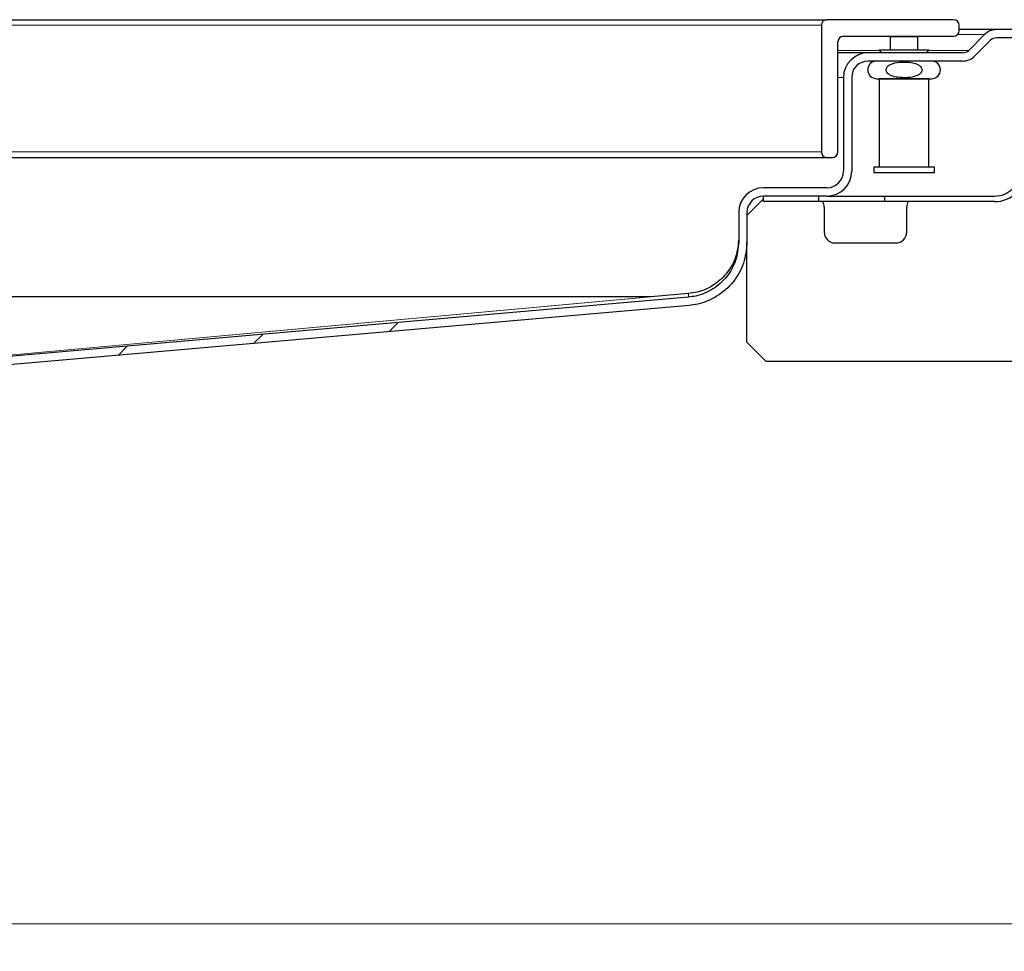
# Model space of a CAD drawing. Units: millimetres. Extents: x 0 to 420, y 0 to 297.
# Drawn here: x 314 to 350, y 210 to 244 of the extents above; entities that cross this region are included whole.
import ezdxf

# ---------------------------------------------------------------- set-up
doc = ezdxf.new("R2010")
doc.units = ezdxf.units.MM
doc.styles.add('SLDTEXTSTYLE0', font='TXT', dxfattribs={"width": 0.605})
doc.dimstyles.new('SLDDIMSTYLE2', dxfattribs={"dimtxt": 2.568319, "dimasz": 2.5, "dimexe": 0, "dimexo": 0.0625, "dimgap": 0.64208, "dimtad": 1, "dimdec": 0, "dimlfac": 5, "dimrnd": 1e-09, "dimzin": 12, "dimdsep": 46, "dimtxsty": 'SLDTEXTSTYLE0', "dimsah": 1, "dimcen": 0.09, "dimadec": 0, "dimazin": 3, "dimtfac": 1, "dimtdec": 3, "dimtofl": 0, "dimtmove": 0, "dimatfit": 3, "dimfxl": 0, "dimfrac": 2, "dimtolj": 1, "dimtzin": 12, "dimarcsym": 0})
pattern_1 = [(45, (0, 0), (-13.4704, 13.4704), []), (45, (4.49, 0), (-13.4704, 13.4704), []), (45, (8.98, 0), (-13.4704, 13.4704), []), (45, (13.47, 0), (-13.4704, 13.4704), [])]

# ---------------------------------------------------------------- blocks, each defined once
blk = doc.blocks.new('_D_7')
at = {"color": 7, "linetype": 'Continuous', "lineweight": 0}
for p, q in [((225.531, 218.323), (225.531, 210.489)), ((366.366, 218.323), (366.366, 210.489)), ((225.531, 211.489), (366.366, 211.489))]:
    blk.add_line(p, q, dxfattribs=at)
at = {"color": 7, "linetype": 'Continuous', "lineweight": 18}
for points in [[(225.531, 211.489), (228.031, 211.114), (228.031, 211.864)], [(366.366, 211.489), (363.866, 211.864), (363.866, 211.114)]]:
    blk.add_solid(points, dxfattribs=at)
at = {"color": 7, "linetype": 'Continuous', "lineweight": 18, "insert": (293.009, 214.9), "char_height": 2.6458, "attachment_point": 1, "style": 'SLDTEXTSTYLE0'}
blk.add_mtext('704', dxfattribs=at)

msp = doc.modelspace()

# ---------------------------------------------------------------- hatches: boundary and pattern name
at = {"linetype": 'Continuous', "lineweight": 18}
h = msp.add_hatch(dxfattribs=at)
h.set_pattern_fill('DIN 201 Stahl und Stahlguss', style=0, pattern_type=2)
h.set_pattern_definition(pattern_1)
edge = h.paths.add_edge_path(flags=0)
edge.add_arc((343.7487, 243.4914), 0.2, 90, 180, ccw=False)
edge.add_line((343.7487, 243.6914), (347.7487, 243.6914))
edge.add_arc((347.7487, 243.8914), 0.2, 270, 360)
edge.add_line((347.9487, 243.8914), (347.9487, 244.0914))
edge.add_arc((347.7487, 244.0914), 0.2, 0, 90)
edge.add_line((347.7487, 244.2914), (343.1487, 244.2914))
edge.add_arc((343.1487, 244.0914), 0.2, 90, 180)
edge.add_line((342.9487, 244.0914), (342.9487, 239.4914))
edge.add_arc((343.1487, 239.4914), 0.2, 180, 270)
edge.add_line((343.1487, 239.2914), (343.3487, 239.2914))
edge.add_arc((343.3487, 239.4914), 0.2, 270, 360)
edge.add_line((343.5487, 239.4914), (343.5487, 243.4914))
h = msp.add_hatch(dxfattribs=at)
h.set_pattern_fill('DIN 201 Stahl und Stahlguss', style=0, pattern_type=2)
h.set_pattern_definition(pattern_1)
edge = h.paths.add_edge_path(flags=0)
edge.add_arc((349.2972, 243.3314), 0.6, 90, 135)
edge.add_line((348.873, 243.7557), (348.2966, 243.1793))
edge.add_arc((348.0845, 243.3914), 0.3, 270, 315, ccw=False)
edge.add_line((348.0845, 243.0914), (344.6487, 243.0914))
edge.add_arc((344.6487, 242.1914), 0.9, 90, 180)
edge.add_line((343.7487, 242.1914), (343.7487, 238.7914))
edge.add_arc((343.1487, 238.7914), 0.6, 270, 360, ccw=False)
edge.add_line((343.1487, 238.1914), (340.8487, 238.1914))
edge.add_arc((340.8487, 237.2914), 0.9, 90, 180)
edge.add_line((339.9487, 237.2914), (339.9487, 236.2165))
edge.add_spline(control_points=[(339.9487, 236.2165), (339.9487, 235.9927), (339.9101, 235.7658), (339.836, 235.5545), (339.7619, 235.3433), (339.6503, 235.142), (339.5105, 234.9672), (339.3706, 234.7924), (339.1987, 234.6393), (339.0089, 234.5206), (338.8191, 234.402), (338.6061, 234.3145), (338.3878, 234.2653), (338.3006, 234.2457), (338.212, 234.2319), (338.123, 234.2242)], knot_values=[0, 0, 0, 0, 0.0033577, 0.0033577, 0.0033577, 0.0067154, 0.0067154, 0.0067154, 0.0100731, 0.0100731, 0.0100731, 0.0134309, 0.0134309, 0.0134309, 0.0147543, 0.0147543, 0.0147543, 0.0147543], weights=[1, 1, 1, 1, 1, 1, 1, 1, 1, 1, 1, 1, 1, 1, 1, 1], degree=3, periodic=0)
edge.add_line((338.123, 234.2242), (312.9267, 232.0198))
edge.add_spline(control_points=[(312.9267, 232.0198), (312.9142, 232.0187), (312.9017, 232.0173), (312.8893, 232.0157), (312.791, 232.0029), (312.6936, 231.9732), (312.6047, 231.9294), (312.5125, 231.8839), (312.4268, 231.8215), (312.3557, 231.7471), (312.286, 231.6742), (312.2279, 231.5884), (312.1857, 231.4968), (312.1434, 231.4051), (312.1159, 231.3049), (312.1068, 231.2043)], knot_values=[0, 0, 0, 0, 0.0001878, 0.0001878, 0.0001878, 0.0016948, 0.0016948, 0.0016948, 0.0032614, 0.0032614, 0.0032614, 0.0047948, 0.0047948, 0.0047948, 0.0063313, 0.0063313, 0.0063313, 0.0063313], weights=[1, 1, 1, 1, 1, 1, 1, 1, 1, 1, 1, 1, 1, 1, 1, 1], degree=3, periodic=0)
edge.add_spline(control_points=[(312.1068, 231.2043), (312.1055, 231.1915), (312.1035, 231.1788), (312.1007, 231.1663), (312.0934, 231.1335), (312.0803, 231.1015), (312.0625, 231.073), (312.0447, 231.0444), (312.0216, 231.0185), (311.9953, 230.9975), (311.969, 230.9764), (311.9387, 230.9596), (311.9068, 230.9484), (311.875, 230.9372), (311.8408, 230.9314), (311.8071, 230.9314)], knot_values=[0.0000202, 0.0000202, 0.0000202, 0.0000202, 0.0002126, 0.0002126, 0.0002126, 0.0007227, 0.0007227, 0.0007227, 0.0012341, 0.0012341, 0.0012341, 0.0017461, 0.0017461, 0.0017461, 0.0022581, 0.0022581, 0.0022581, 0.0022581], weights=[1, 1, 1, 1, 1, 1, 1, 1, 1, 1, 1, 1, 1, 1, 1, 1], degree=3, periodic=0)
edge.add_line((311.8071, 230.9314), (310.7041, 230.9314))
edge.add_spline(control_points=[(310.7041, 230.9314), (310.6027, 230.9314), (310.5, 230.914), (310.4044, 230.8804), (310.3088, 230.8469), (310.2177, 230.7964), (310.1386, 230.7331), (310.0596, 230.6699), (309.9905, 230.5921), (309.937, 230.5063), (309.8836, 230.4207), (309.8444, 230.3247), (309.8225, 230.2262), (309.8083, 230.1624), (309.8011, 230.0967), (309.8011, 230.0314)], knot_values=[0, 0, 0, 0, 0.0015194, 0.0015194, 0.0015194, 0.0030388, 0.0030388, 0.0030388, 0.0045564, 0.0045564, 0.0045564, 0.0060694, 0.0060694, 0.0060694, 0.007041, 0.007041, 0.007041, 0.007041], weights=[1, 1, 1, 1, 1, 1, 1, 1, 1, 1, 1, 1, 1, 1, 1, 1], degree=3, periodic=0)
edge.add_line((309.8011, 230.0314), (309.8011, 229.5314))
edge.add_line((309.8011, 229.5314), (310.1021, 229.5314))
edge.add_line((310.1021, 229.5314), (310.1021, 230.2314))
edge.add_spline(control_points=[(310.1021, 230.2314), (310.1021, 230.2605), (310.1053, 230.2897), (310.1116, 230.318), (310.1213, 230.3618), (310.1388, 230.4044), (310.1625, 230.4425), (310.1863, 230.4806), (310.217, 230.5152), (310.2521, 230.5433), (310.2872, 230.5714), (310.3277, 230.5939), (310.3702, 230.6088), (310.4127, 230.6237), (310.4583, 230.6314), (310.5034, 230.6314)], knot_values=[0, 0, 0, 0, 0.0004355, 0.0004355, 0.0004355, 0.0011135, 0.0011135, 0.0011135, 0.0017936, 0.0017936, 0.0017936, 0.0024747, 0.0024747, 0.0024747, 0.0031556, 0.0031556, 0.0031556, 0.0031556], weights=[1, 1, 1, 1, 1, 1, 1, 1, 1, 1, 1, 1, 1, 1, 1, 1], degree=3, periodic=0)
edge.add_line((310.5034, 230.6314), (311.8072, 230.6314))
edge.add_spline(control_points=[(311.8072, 230.6314), (311.8745, 230.6314), (311.9429, 230.6431), (312.0066, 230.6654), (312.0702, 230.6877), (312.1309, 230.7213), (312.1836, 230.7635), (312.2362, 230.8056), (312.2822, 230.8574), (312.3179, 230.9145), (312.3534, 230.9716), (312.3796, 231.0355), (312.3942, 231.1011), (312.4037, 231.1438), (312.4086, 231.1877), (312.4086, 231.2314)], knot_values=[0, 0, 0, 0, 0.0010118, 0.0010118, 0.0010118, 0.0020237, 0.0020237, 0.0020237, 0.0030343, 0.0030343, 0.0030343, 0.0040425, 0.0040425, 0.0040425, 0.0046924, 0.0046924, 0.0046924, 0.0046924], weights=[1, 1, 1, 1, 1, 1, 1, 1, 1, 1, 1, 1, 1, 1, 1, 1], degree=3, periodic=0)
edge.add_line((312.4086, 231.2314), (312.4086, 231.3067))
edge.add_spline(control_points=[(312.4086, 231.3067), (312.4083, 231.3516), (312.4163, 231.397), (312.4311, 231.4394), (312.446, 231.4817), (312.4683, 231.5222), (312.4965, 231.557), (312.5243, 231.5913), (312.5584, 231.6212), (312.5958, 231.6446), (312.634, 231.6686), (312.6767, 231.6865), (312.7207, 231.6967), (312.7384, 231.7008), (312.7565, 231.7037), (312.7746, 231.7053)], knot_values=[0, 0, 0, 0, 0.000673, 0.000673, 0.000673, 0.0013462, 0.0013462, 0.0013462, 0.0020078, 0.0020078, 0.0020078, 0.0026838, 0.0026838, 0.0026838, 0.0029538, 0.0029538, 0.0029538, 0.0029538], weights=[1, 1, 1, 1, 1, 1, 1, 1, 1, 1, 1, 1, 1, 1, 1, 1], degree=3, periodic=0)
edge.add_line((312.7746, 231.7053), (338.1492, 233.9253))
edge.add_spline(control_points=[(338.1492, 233.9253), (338.2536, 233.9344), (338.3576, 233.951), (338.4597, 233.9746), (338.7086, 234.032), (338.9509, 234.1324), (339.1677, 234.2674), (339.3864, 234.4037), (339.5846, 234.5799), (339.7453, 234.7813), (339.9057, 234.9823), (340.034, 235.2135), (340.119, 235.4561), (340.204, 235.6988), (340.2487, 235.9594), (340.2487, 236.2165)], knot_values=[0, 0, 0, 0, 0.0015721, 0.0015721, 0.0015721, 0.0054466, 0.0054466, 0.0054466, 0.0093599, 0.0093599, 0.0093599, 0.0132627, 0.0132627, 0.0132627, 0.0171651, 0.0171651, 0.0171651, 0.0171651], weights=[1, 1, 1, 1, 1, 1, 1, 1, 1, 1, 1, 1, 1, 1, 1, 1], degree=3, periodic=0)
edge.add_line((340.2487, 236.2165), (340.2487, 237.2914))
edge.add_arc((340.8487, 237.2914), 0.6, 90, 180, ccw=False)
edge.add_line((340.8487, 237.8914), (343.1487, 237.8914))
edge.add_arc((343.1487, 238.7914), 0.9, 270, 360)
edge.add_line((344.0487, 238.7914), (344.0487, 242.1914))
edge.add_arc((344.6487, 242.1914), 0.6, 90, 180, ccw=False)
edge.add_line((344.6487, 242.7914), (348.0845, 242.7914))
edge.add_arc((348.0845, 243.3914), 0.6, 270, 315)
edge.add_line((348.5087, 242.9672), (349.0851, 243.5436))
edge.add_arc((349.2972, 243.3314), 0.3, 90, 135, ccw=False)
edge.add_line((349.2972, 243.6314), (352.9487, 243.6314))
edge.add_line((352.9487, 243.6314), (352.9487, 243.9314))
edge.add_line((352.9487, 243.9314), (349.2972, 243.9314))
h = msp.add_hatch(dxfattribs=at)
h.set_pattern_fill('DIN 201 Stahl und Stahlguss', style=0, pattern_type=2)
h.set_pattern_definition(pattern_1)
edge = h.paths.add_edge_path(flags=0)
edge.add_spline(control_points=[(345.9488, 242.7541), (345.8384, 242.7541), (345.727, 242.7473), (345.6191, 242.7242), (345.5731, 242.7143), (345.5274, 242.7012), (345.484, 242.6828), (345.4403, 242.6641), (345.3977, 242.6394), (345.3637, 242.6062), (345.3479, 242.5907), (345.3338, 242.5731), (345.323, 242.5538), (345.3122, 242.5344), (345.3046, 242.5125), (345.3019, 242.4904), (345.2996, 242.4711), (345.3009, 242.451), (345.3057, 242.4321), (345.3101, 242.4149), (345.3174, 242.3982), (345.3266, 242.383), (345.3402, 242.3605), (345.3584, 242.3404), (345.3785, 242.3233), (345.4102, 242.2963), (345.4476, 242.2756), (345.4861, 242.2594), (345.5619, 242.2274), (345.6444, 242.2111), (345.7261, 242.2012), (345.9227, 242.1775), (346.128, 242.1782), (346.3195, 242.2286), (346.3661, 242.2408), (346.4121, 242.257), (346.4544, 242.2798), (346.4844, 242.296), (346.513, 242.3157), (346.5369, 242.3399), (346.5532, 242.3563), (346.5675, 242.375), (346.5779, 242.3956), (346.5865, 242.4124), (346.5926, 242.4309), (346.5952, 242.4497), (346.5979, 242.4685), (346.597, 242.4881), (346.5928, 242.5066), (346.5889, 242.5239), (346.5821, 242.5407), (346.5732, 242.5561), (346.5604, 242.5784), (346.5432, 242.5983), (346.524, 242.6154), (346.4939, 242.6421), (346.4584, 242.6628), (346.4217, 242.6792), (346.3506, 242.7109), (346.273, 242.7279), (346.1959, 242.7386), (346.1141, 242.7499), (346.0313, 242.7541), (345.9488, 242.7541)], knot_values=[0, 0, 0, 0, 0.001655, 0.001655, 0.001655, 0.002359, 0.002359, 0.002359, 0.0030754, 0.0030754, 0.0030754, 0.0034043, 0.0034043, 0.0034043, 0.0037378, 0.0037378, 0.0037378, 0.0040287, 0.0040287, 0.0040287, 0.0042926, 0.0042926, 0.0042926, 0.0046858, 0.0046858, 0.0046858, 0.0053103, 0.0053103, 0.0053103, 0.0065464, 0.0065464, 0.0065464, 0.0095408, 0.0095408, 0.0095408, 0.0102561, 0.0102561, 0.0102561, 0.0107621, 0.0107621, 0.0107621, 0.0111043, 0.0111043, 0.0111043, 0.0113851, 0.0113851, 0.0113851, 0.0116675, 0.0116675, 0.0116675, 0.0119299, 0.0119299, 0.0119299, 0.012312, 0.012312, 0.012312, 0.0129113, 0.0129113, 0.0129113, 0.0140756, 0.0140756, 0.0140756, 0.0153053, 0.0153053, 0.0153053, 0.0153053], weights=[1, 1, 1, 1, 1, 1, 1, 1, 1, 1, 1, 1, 1, 1, 1, 1, 1, 1, 1, 1, 1, 1, 1, 1, 1, 1, 1, 1, 1, 1, 1, 1, 1, 1, 1, 1, 1, 1, 1, 1, 1, 1, 1, 1, 1, 1, 1, 1, 1, 1, 1, 1, 1, 1, 1, 1, 1, 1, 1, 1, 1, 1, 1, 1], degree=3, periodic=0)

# ---------------------------------------------------------------- linework, layer by layer
at = {"color": 7, "linetype": 'Continuous', "lineweight": 25}
for p, q in [((248.7487, 244.2914), (343.1487, 244.2914)), ((342.9487, 244.0914), (342.9487, 239.4914)), ((347.7487, 244.2914), (343.1487, 244.2914)), ((347.9487, 243.8914), (347.9487, 244.0914)), ((343.7487, 243.6914), (347.7487, 243.6914)), ((345.4287, 243.6914), (345.4487, 243.6714)), ((346.4487, 243.6714), (346.4687, 243.6914)), ((349.2972, 243.9314), (347.9487, 243.9314)), ((348.873, 243.7557), (348.2966, 243.1793)), ((352.9487, 243.9314), (349.2972, 243.9314)), ((343.5487, 239.4914), (343.5487, 243.4914)), ((345.4487, 243.6714), (345.4487, 243.1915)), ((346.4487, 243.6714), (345.4487, 243.6714)), ((346.4487, 243.1915), (346.4487, 243.6714)), ((349.0851, 243.5436), (348.5087, 242.9672)), ((352.9487, 243.6314), (349.2972, 243.6314)), ((344.6487, 243.0914), (343.5487, 243.0914)), ((348.0845, 243.0914), (344.6487, 243.0914)), ((345.0488, 243.1915), (345.1488, 243.0915)), ((346.8488, 243.1915), (345.0488, 243.1915)), ((345.1488, 243.0915), (345.1488, 243.0914)), ((346.7488, 243.0915), (345.1488, 243.0915)), ((346.7488, 243.0915), (346.8488, 243.1915)), ((346.7488, 243.0914), (346.7488, 243.0915)), ((348.0845, 242.7914), (344.6487, 242.7914)), ((343.7487, 242.1914), (343.7487, 238.7914)), ((344.0487, 242.1914), (344.0487, 238.7914)), ((345.0487, 242.1514), (345.0487, 238.9514)), ((346.8487, 242.1514), (345.0487, 242.1514)), ((345.1488, 242.1515), (345.1488, 242.1514)), ((346.7488, 242.1514), (346.7488, 242.1515)), ((346.8487, 238.9514), (346.8487, 242.1514)), ((248.7487, 239.2914), (343.1487, 239.2914)), ((343.1487, 239.2914), (343.3487, 239.2914)), ((344.8487, 238.9514), (344.8487, 238.7514)), ((344.8487, 238.9514), (347.0487, 238.9514)), ((344.8487, 238.7514), (347.0487, 238.7514)), ((347.0487, 238.7514), (347.0487, 238.9514)), ((343.1487, 238.1914), (340.8487, 238.1914)), ((340.2487, 237.1914), (340.8487, 237.7914)), ((343.1487, 237.8914), (340.8487, 237.8914)), ((340.8487, 237.6914), (340.8487, 237.8914)), ((342.8487, 237.6914), (340.8487, 237.6914)), ((342.8487, 237.8914), (342.8487, 237.6914)), ((345.2487, 237.6914), (342.8487, 237.6914)), ((343.1487, 237.8914), (345.2487, 237.8914)), ((345.2487, 237.6914), (345.2487, 237.8914)), ((345.2487, 237.8914), (349.2451, 237.8914)), ((349.2451, 237.6914), (345.2487, 237.6914)), ((339.9487, 237.2914), (339.9487, 236.2165)), ((340.2487, 237.2914), (340.2487, 236.2165)), ((343.0487, 237.4914), (343.0487, 236.5914)), ((346.0487, 236.5914), (346.0487, 237.4914)), ((340.2487, 232.5914), (340.2487, 236.2165)), ((343.4487, 236.1914), (345.6487, 236.1914)), ((336.7356, 234.2314), (255.1618, 234.2314)), ((338.123, 234.2242), (312.9267, 232.0198)), ((338.123, 234.3517), (336.7618, 234.2326)), ((338.1492, 233.9253), (312.7747, 231.7053)), ((340.9487, 231.8914), (340.2487, 232.5914)), ((350.4487, 231.8914), (340.9487, 231.8914))]:
    msp.add_line(p, q, dxfattribs=at)
at = {"color": 8, "linetype": 'Continuous', "lineweight": 18}
for p, q in [((248.9487, 244.0914), (342.9487, 244.0914)), ((348.873, 243.7557), (347.8956, 243.7557)), ((343.5487, 243.1793), (345.0609, 243.1793)), ((346.8366, 243.1793), (348.2966, 243.1793)), ((343.7487, 242.1914), (343.5487, 242.1914)), ((248.9487, 239.4914), (342.9487, 239.4914)), ((306.5946, 231.4976), (336.7356, 234.2314)), ((306.6103, 231.4978), (336.7618, 234.2326)), ((338.123, 234.2242), (338.123, 234.3517))]:
    msp.add_line(p, q, dxfattribs=at)
at = {"color": 7, "linetype": 'Continuous', "lineweight": 25}
for centre, radius, start, end in [((343.1487, 244.0914), 0.2, 90, 180), ((347.7487, 244.0914), 0.2, 0, 90), ((343.7487, 243.4914), 0.2, 90, 180), ((347.7487, 243.8914), 0.2, 270, 360), ((349.2972, 243.3314), 0.6, 90, 135), ((349.2972, 243.3314), 0.3, 90, 135), ((344.6487, 242.1914), 0.9, 90, 180), ((348.0845, 243.3914), 0.3, 270, 315), ((344.6487, 242.1914), 0.6, 90, 180), ((344.9488, 242.4715), 0.32, 90, 270), ((346.9488, 242.4715), 0.32, 270, 90), ((348.0845, 243.3914), 0.6, 270, 315), ((343.1487, 239.4914), 0.2, 180, 270), ((343.3487, 239.4914), 0.2, 270, 0), ((343.1487, 238.7914), 0.9, 270, 0), ((343.1487, 238.7914), 0.6, 270, 0), ((340.8487, 237.2914), 0.9, 90, 180), ((349.2451, 238.7914), 0.9, 270, 315), ((349.2451, 238.7914), 1.1, 270, 315), ((340.8487, 237.2914), 0.6, 90, 180), ((342.6487, 237.4914), 0.4, 0, 30), ((346.4487, 237.4914), 0.4, 150, 180), ((343.4487, 236.5914), 0.4, 180, 270), ((345.6487, 236.5914), 0.4, 270, 0)]:
    msp.add_arc(centre, radius, start, end, dxfattribs=at)
for points, knots in [([(345.9488, 242.7541), (345.8378, 242.7505), (345.6795, 242.7453), (345.4818, 242.6881), (345.3781, 242.6282), (345.3196, 242.5557), (345.298, 242.4937), (345.3022, 242.4329), (345.3281, 242.3738), (345.3869, 242.3091), (345.5207, 242.2352), (345.7431, 242.1928), (346.0242, 242.1786), (346.2717, 242.2084), (346.4443, 242.2682), (346.5322, 242.3289), (346.5792, 242.3902), (346.5987, 242.4492), (346.5962, 242.5061), (346.5723, 242.5648), (346.5164, 242.6291), (346.3901, 242.7022), (346.1916, 242.7469), (346.0313, 242.7517), (345.9488, 242.7541)], [0, 0, 0, 0, 0.1078554, 0.1538892, 0.2003714, 0.2219717, 0.2437522, 0.2627996, 0.2801693, 0.3059347, 0.346735, 0.4271988, 0.524616, 0.6216239, 0.66865, 0.7018946, 0.7244287, 0.742933, 0.7615015, 0.7788338, 0.8039581, 0.8432485, 0.9193165, 1, 1, 1, 1]), ([(344.9488, 242.1515), (344.9621, 242.1515), (344.9827, 242.1515), (345.1074, 242.1515), (345.2364, 242.1515), (345.3966, 242.1515), (345.6294, 242.1515), (345.9488, 242.1515), (346.2681, 242.1515), (346.5009, 242.1515), (346.6611, 242.1515), (346.7902, 242.1515), (346.9149, 242.1515), (346.9354, 242.1515), (346.9488, 242.1515)], [0, 0, 0, 0, 0.1197284, 0.1841803, 0.25, 0.3158197, 0.3802716, 0.5, 0.6197284, 0.6841803, 0.75, 0.8158197, 0.8802716, 1, 1, 1, 1]), ([(339.9487, 236.3441), (339.9284, 236.1286), (339.8878, 235.6977), (339.5662, 235.1094), (339.0784, 234.6487), (338.5596, 234.4115), (338.2303, 234.3664), (338.123, 234.3517)], [0, 0, 0, 0, 0.2178442, 0.4356884, 0.6629685, 0.8902487, 1, 1, 1, 1]), ([(339.9487, 236.2165), (339.9266, 235.9917), (339.8824, 235.542), (339.5376, 234.9428), (339.0301, 234.4898), (338.5225, 234.2756), (338.2117, 234.2356), (338.123, 234.2242)], [0, 0, 0, 0, 0.2273274, 0.4546548, 0.6819821, 0.9093095, 1, 1, 1, 1]), ([(340.2487, 236.2165), (340.2232, 235.9583), (340.1721, 235.4418), (339.7763, 234.7527), (339.1937, 234.2336), (338.6106, 233.986), (338.2532, 233.939), (338.1492, 233.9253)], [0, 0, 0, 0, 0.2271177, 0.4542267, 0.6818536, 0.9074304, 1, 1, 1, 1]), ([(336.7618, 234.2326), (336.7584, 234.2323), (336.7523, 234.2318), (336.7436, 234.2315), (336.7383, 234.2314), (336.7356, 234.2314)], [0, 0, 0, 0, 0.3913027, 0.695544, 1, 1, 1, 1])]:
    msp.add_open_spline(points, degree=3, knots=knots, dxfattribs=at)

# ---------------------------------------------------------------- dimensions: what is measured, and where the dimension line sits
at = {"color": 7, "linetype": 'Continuous', "lineweight": 18}
dim = msp.add_linear_dim(base=(366.366, 211.489), p1=(225.5315, 218.6226), p2=(366.366, 218.6226), angle=0, dimstyle='SLDDIMSTYLE2', dxfattribs=at)
dim.commit()
dim.dimension.update_dxf_attribs({"geometry": '_D_7', "text_midpoint": (295.9487, 211.489), "dimtype": 160})

doc.saveas('drawing.dxf')
